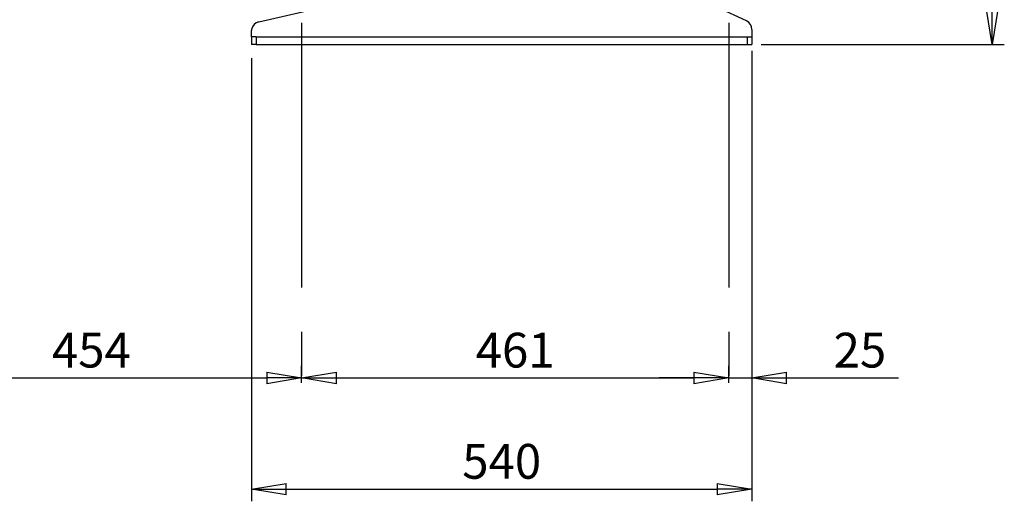
# Model space of a CAD drawing. Extents: x 0 to 210, y 0 to 297.
# Drawn here: x 61 to 132, y 98 to 133 of the extents above; entities that cross this region are included whole.
import ezdxf

# ---------------------------------------------------------------- set-up
doc = ezdxf.new("R2010")
doc.units = 0
doc.linetypes.add('CENTER2', pattern=[28.575, 19.05, -3.175, 3.175, -3.175])
doc.layers.get('0').update_dxf_attribs({"color": 3, "linetype": 'CONTINUOUS'})
doc.layers.get('DEFPOINTS').update_dxf_attribs({"linetype": 'CONTINUOUS'})
doc.layers.add('1', color=3, linetype='CONTINUOUS')
doc.styles.add('MIRCO', font='txt')
doc.dimstyles.new('MIRCO', dxfattribs={"dimtxt": 2.5, "dimasz": 2.5, "dimexe": 0.875, "dimexo": 1, "dimgap": 0.75, "dimtad": 1, "dimzin": 12, "dimtxsty": 'MIRCO', "dimblk": 'CLOSED', "dimcen": 0.09, "dimclrt": 7, "dimazin": 3, "dimtfac": 0.8, "dimtdec": 3, "dimtmove": 0, "dimatfit": 3, "dimtolj": 1})

# ---------------------------------------------------------------- blocks, each defined once
blk = doc.blocks.new('_CLOSED')
at = {"color": 0, "linetype": 'BYBLOCK'}
for p, q in [((-1, 0.166667), (0, 0)), ((-1, 0.166667), (-1, -0.166667)), ((0, 0), (-1, -0.166667)), ((0, 0), (-1, 0))]:
    blk.add_line(p, q, dxfattribs=at)
blk = doc.blocks.new('*D4')
at = {"layer": '1', "color": 0, "linetype": 'CONTINUOUS'}
for p, q in [((95.402, 179.574), (132.039, 179.574)), ((131.164, 177.074), (131.164, 133.74)), ((114.541, 131.24), (132.039, 131.24))]:
    blk.add_line(p, q, dxfattribs=at)
at = {"layer": 'DEFPOINTS', "color": 0}
for p in [(94.402, 179.574), (113.541, 131.24), (131.164, 131.24)]:
    blk.add_point(p, dxfattribs=at)
at = {"layer": '1', "color": 0, "xscale": 2.5, "yscale": 2.5, "zscale": 2.5}
for p, rotation in [((131.164, 179.574), 90), ((131.164, 131.24), 270)]:
    blk.add_blockref('_CLOSED', p, dxfattribs=dict(at, rotation=rotation))
at = {"layer": '1', "color": 0, "insert": (129.164, 155.407), "char_height": 2.5, "attachment_point": 5, "rotation": 90, "style": 'MIRCO'}
blk.add_mtext('\\A1;725', dxfattribs=at)
blk = doc.blocks.new('*D11')
at = {"layer": '1', "color": 0, "linetype": 'CONTINUOUS'}
for p, q in [((51.222, 113.529), (51.222, 106.365)), ((81.475, 106.893), (81.475, 108.115)), ((53.722, 107.24), (78.975, 107.24))]:
    blk.add_line(p, q, dxfattribs=at)
at = {"layer": 'DEFPOINTS', "color": 0}
for p in [(51.222, 114.529), (81.475, 107.24), (81.475, 105.893)]:
    blk.add_point(p, dxfattribs=at)
at = {"layer": '1', "color": 0, "xscale": 2.5, "yscale": 2.5, "zscale": 2.5, "rotation": 180}
blk.add_blockref('_CLOSED', (51.222, 107.24), dxfattribs=at)
at = {"layer": '1', "color": 0, "xscale": 2.5, "yscale": 2.5, "zscale": 2.5}
blk.add_blockref('_CLOSED', (81.475, 107.24), dxfattribs=at)
at = {"layer": '1', "color": 0, "insert": (66.348, 109.24), "char_height": 2.5, "attachment_point": 5, "style": 'MIRCO'}
blk.add_mtext('\\A1;454', dxfattribs=at)
blk = doc.blocks.new('*D12')
at = {"layer": '1', "color": 0, "linetype": 'CONTINUOUS'}
for p, q in [((81.475, 106.893), (81.475, 108.115)), ((112.208, 106.893), (112.208, 108.115)), ((83.975, 107.24), (109.708, 107.24))]:
    blk.add_line(p, q, dxfattribs=at)
at = {"layer": 'DEFPOINTS', "color": 0}
for p in [(112.208, 107.24), (81.475, 105.893), (112.208, 105.893)]:
    blk.add_point(p, dxfattribs=at)
at = {"layer": '1', "color": 0, "xscale": 2.5, "yscale": 2.5, "zscale": 2.5}
for p, rotation in [((81.475, 107.24), 179.9999999999985), ((112.208, 107.24), 359.9999999999985)]:
    blk.add_blockref('_CLOSED', p, dxfattribs=dict(at, rotation=rotation))
at = {"layer": '1', "color": 0, "insert": (96.841, 109.24), "char_height": 2.5, "attachment_point": 5, "style": 'MIRCO'}
blk.add_mtext('\\A1;461', dxfattribs=at)
blk = doc.blocks.new('*D13')
at = {"layer": '1', "color": 0, "linetype": 'CONTINUOUS'}
for p, q in [((113.875, 130.774), (113.875, 106.365)), ((112.208, 106.893), (112.208, 108.115)), ((109.708, 107.24), (107.208, 107.24)), ((112.208, 107.24), (113.875, 107.24)), ((116.375, 107.24), (124.422, 107.24))]:
    blk.add_line(p, q, dxfattribs=at)
at = {"layer": 'DEFPOINTS', "color": 0}
for p in [(113.875, 131.774), (113.875, 107.24), (112.208, 105.893)]:
    blk.add_point(p, dxfattribs=at)
at = {"layer": '1', "color": 0, "xscale": 2.5, "yscale": 2.5, "zscale": 2.5}
blk.add_blockref('_CLOSED', (112.208, 107.24), dxfattribs=at)
at = {"layer": '1', "color": 0, "xscale": 2.5, "yscale": 2.5, "zscale": 2.5, "rotation": 180}
blk.add_blockref('_CLOSED', (113.875, 107.24), dxfattribs=at)
at = {"layer": '1', "color": 0, "insert": (121.649, 109.24), "char_height": 2.5, "attachment_point": 5, "style": 'MIRCO'}
blk.add_mtext('\\A1;25', dxfattribs=at)
blk = doc.blocks.new('*D14')
at = {"layer": '1', "color": 0, "linetype": 'CONTINUOUS'}
for p, q in [((77.875, 130.24), (77.875, 98.365)), ((113.875, 130.24), (113.875, 98.365)), ((80.375, 99.24), (111.375, 99.24))]:
    blk.add_line(p, q, dxfattribs=at)
at = {"layer": 'DEFPOINTS', "color": 0}
for p in [(77.875, 131.24), (113.875, 131.24), (113.875, 99.24)]:
    blk.add_point(p, dxfattribs=at)
at = {"layer": '1', "color": 0, "xscale": 2.5, "yscale": 2.5, "zscale": 2.5, "rotation": 180}
blk.add_blockref('_CLOSED', (77.875, 99.24), dxfattribs=at)
at = {"layer": '1', "color": 0, "xscale": 2.5, "yscale": 2.5, "zscale": 2.5}
blk.add_blockref('_CLOSED', (113.875, 99.24), dxfattribs=at)
at = {"layer": '1', "color": 0, "insert": (95.875, 101.24), "char_height": 2.5, "attachment_point": 5, "style": 'MIRCO'}
blk.add_mtext('\\A1;540', dxfattribs=at)
blk = doc.blocks.new('A', base_point=(123.46081, 199.39213))
at = {"color": 0, "linetype": 'CONTINUOUS'}
for p, q in [((78.39362, 132.85842), (83.22244, 133.95588)), ((113.48919, 132.91979), (111.39354, 133.89451)), ((77.8747, 131.77381), (77.8747, 132.23309)), ((113.8747, 132.30715), (113.8747, 132.31531)), ((113.8747, 132.30715), (113.8747, 131.77381)), ((78.20803, 131.77381), (77.8747, 131.77381)), ((77.8747, 131.77381), (77.8747, 131.24048)), ((78.20803, 131.24048), (77.8747, 131.24048)), ((78.20803, 131.77381), (113.54136, 131.77381)), ((78.20803, 131.77381), (78.20803, 131.24048)), ((78.20803, 131.24048), (113.54136, 131.24048)), ((113.54136, 131.77381), (113.8747, 131.77381)), ((113.54136, 131.77381), (113.54136, 131.24048)), ((113.54136, 131.24048), (113.8747, 131.24048)), ((113.8747, 131.77381), (113.8747, 131.24048))]:
    blk.add_line(p, q, dxfattribs=at)
for centre, radius, start, end in [((78.54136, 132.20833), 0.66667, 102.8042661, 171.475717), ((113.20803, 132.31531), 0.66667, 0, 65.0560947), ((78.2554, 132.23263), 0.3807, 168.7117027, 179.9305575)]:
    blk.add_arc(centre, radius, start, end, dxfattribs=at)
at = {"layer": '1', "color": 0, "linetype": 'CENTER2'}
for p, q in [((81.4747, 132.79061), (81.4747, 105.89303)), ((112.20803, 132.79061), (112.20803, 105.89303))]:
    blk.add_line(p, q, dxfattribs=at)
at = {"layer": '1', "color": 0, "linetype": 'CONTINUOUS'}
dim = blk.add_linear_dim(base=(131.16414, 131.24048), p1=(94.40165, 179.57382), p2=(113.54136, 131.24048), angle=90, dimstyle='MIRCO', override={"dimjust": 0, "dimdec": 0, "dimlfac": 14.999999, "dimpost": '', "dimse1": 0, "dimse2": 0, "dimclrt": 0}, dxfattribs=at)
dim.commit()
dim.dimension.update_dxf_attribs({"geometry": '*D4', "text_midpoint": (129.16414, 155.40715)})
for p1, p2, distance, picture, middle in [((77.8747, 131.24048), (113.8747, 131.24048), -32, '*D14', (95.8747, 101.24048)), ((81.4747, 105.89303), (112.20803, 105.89303), 1.34744, '*D12', (96.84136, 109.24048))]:
    dim = blk.add_aligned_dim(p1=p1, p2=p2, distance=distance, dimstyle='MIRCO', override={"dimlfac": 14.999999, "dimpost": '', "dimclrt": 0}, dxfattribs=at)
    dim.commit()
    dim.dimension.update_dxf_attribs({"geometry": picture, "text_midpoint": middle})
for base, p1, p2, override, picture, middle in [((113.8747, 107.24048), (112.20803, 105.89303), (113.8747, 131.77381), {"dimjust": 2, "dimlfac": 14.999999, "dimpost": '', "dimclrt": 0}, '*D13', (121.64851, 109.24048)), ((81.4747, 107.24048), (51.22157, 114.52888), (81.4747, 105.89303), {"dimdec": 0, "dimlfac": 14.999999, "dimpost": '', "dimclrt": 0}, '*D11', (66.34813, 109.24048))]:
    dim = blk.add_linear_dim(base=base, p1=p1, p2=p2, dimstyle='MIRCO', override=override, dxfattribs=at)
    dim.commit()
    dim.dimension.update_dxf_attribs({"geometry": picture, "text_midpoint": middle})

msp = doc.modelspace()

# ---------------------------------------------------------------- block references
at = {"layer": '1', "color": 3, "linetype": 'CONTINUOUS'}
msp.add_blockref('A', (123.461, 199.392), dxfattribs=at)

doc.saveas('drawing.dxf')
